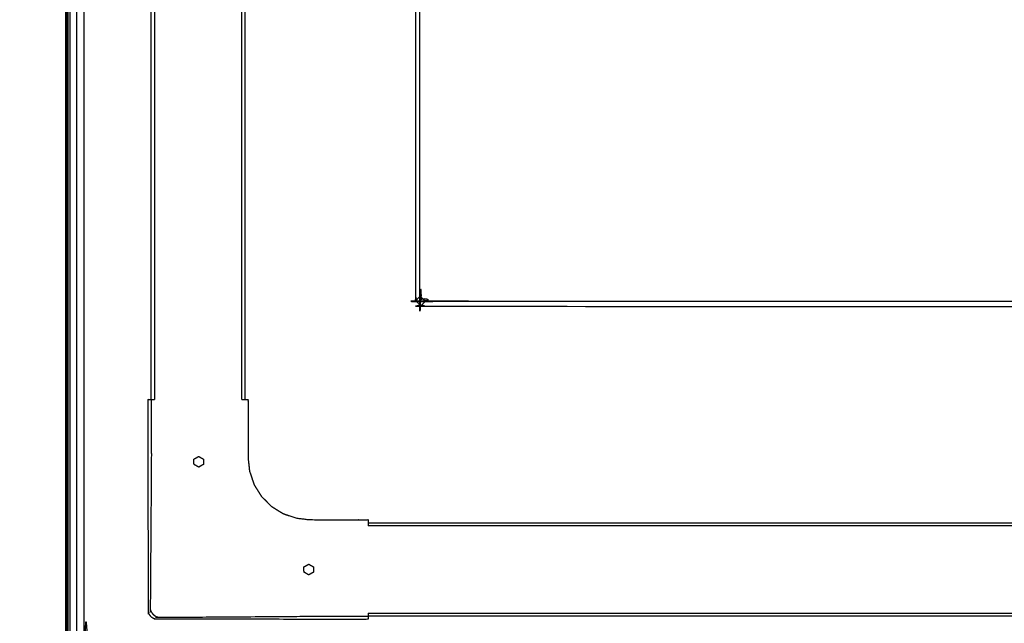
# Model space of a CAD drawing. Units: millimetres. Extents: x -2 to 151, y 0 to 185.
# Drawn here: x -1 to 30, y 32 to 51 of the extents above; entities that cross this region are included whole.
import ezdxf

# ---------------------------------------------------------------- set-up
doc = ezdxf.new("R2010")
doc.units = ezdxf.units.MM
doc.header["$MEASUREMENT"] = 0
doc.layers.add('PROIEZIONI 2D$Visible$Curves', color=7, linetype='Continuous', true_color=0x000000)
doc.layers.add('PROIEZIONI 2D$Visible$SceneSilhouetteCurves', color=7, linetype='Continuous', lineweight=50, true_color=0x000000)

msp = doc.modelspace()

# ---------------------------------------------------------------- linework, layer by layer
at = {"layer": 'PROIEZIONI 2D$Visible$Curves', "color": 18, "true_color": 0x000000}
msp.add_open_spline([(0.111, 15.061), (0.111, 50.985), (0.111, 86.91)], degree=2, dxfattribs=at)
at = {"layer": 'PROIEZIONI 2D$Visible$Curves', "color": 18, "lineweight": -3, "true_color": 0x000000}
for points in [[(0.124, 86.91), (0.124, 50.985), (0.124, 15.061)], [(0.161, 86.91), (0.161, 50.985), (0.161, 15.061)], [(0.224, 86.91), (0.224, 50.985), (0.224, 15.061)], [(0.435, 86.91), (0.435, 50.985), (0.435, 15.061)], [(2.837, 39.155), (2.837, 51.33), (2.837, 63.505)], [(2.937, 63.505), (2.937, 51.33), (2.937, 39.155)], [(5.737, 39.155), (5.737, 51.33), (5.737, 63.505)], [(5.837, 63.505), (5.837, 51.33), (5.837, 39.155)], [(11.63, 42.318), (11.561, 42.243), (11.493, 42.167)], [(4.355, 37.333), (4.356, 37.333), (4.356, 37.333)], [(9.787, 35.208), (30.022, 35.208), (50.256, 35.208)], [(50.256, 35.108), (30.022, 35.108), (9.787, 35.108)], [(7.884, 33.879), (7.884, 33.879), (7.884, 33.879)], [(9.787, 32.308), (30.022, 32.308), (50.256, 32.308)], [(50.256, 32.208), (30.022, 32.208), (9.787, 32.208)]]:
    msp.add_open_spline(points, degree=2, dxfattribs=at)
for points, knots in [([(58.407, 30.857), (30.041, 30.857), (1.675, 30.857), (1.48, 30.896), (1.286, 30.936), (1.127, 31.043), (0.968, 31.15), (0.861, 31.309), (0.754, 31.468), (0.714, 31.663), (0.675, 31.857), (0.675, 51.329), (0.675, 70.8), (0.714, 70.995), (0.754, 71.189), (0.861, 71.348), (0.968, 71.507), (1.127, 71.614), (1.286, 71.722), (1.48, 71.761), (1.675, 71.8), (5.16, 71.8), (8.645, 71.8), (10.388, 71.8), (12.131, 71.8), (13.873, 71.8), (15.616, 71.8), (17.358, 71.8), (19.101, 71.8), (20.844, 71.8), (22.586, 71.8), (24.041, 71.8), (25.496, 71.8), (26.549, 71.8), (27.602, 71.8), (28.821, 71.8), (30.041, 71.8), (31.261, 71.8), (32.48, 71.8), (33.533, 71.8), (34.586, 71.8), (36.041, 71.8), (37.496, 71.8), (39.238, 71.8), (40.981, 71.8), (42.724, 71.8), (44.466, 71.8), (46.209, 71.8), (47.951, 71.8), (49.694, 71.8), (51.437, 71.8), (54.922, 71.8), (58.407, 71.8), (58.601, 71.761), (58.796, 71.722), (58.955, 71.614), (59.114, 71.507), (59.221, 71.348), (59.328, 71.189), (59.368, 70.995), (59.407, 70.8), (59.407, 51.329), (59.407, 31.857), (59.368, 31.663), (59.328, 31.468), (59.221, 31.309), (59.114, 31.15), (58.955, 31.043), (58.796, 30.936), (58.601, 30.896), (58.407, 30.857)], [-18, -18, -18, -17, -17, -16, -16, -15, -15, -14, -14, -13, -13, -12, -12, -11, -11, -10, -10, -9, -9, -8, -8, -7, -7, -6, -6, -5, -5, -4, -4, -3, -3, -2, -2, -1, -1, 0, 0, 1, 1, 2, 2, 3, 3, 4, 4, 5, 5, 6, 6, 7, 7, 8, 8, 9, 9, 10, 10, 11, 11, 12, 12, 13, 13, 14, 14, 15, 15, 16, 16, 17, 17, 17]), ([(48.778, 60.133), (48.718, 60.279), (48.659, 60.425), (48.569, 60.533), (48.478, 60.641), (48.35, 60.734), (48.222, 60.828), (48.016, 60.905), (47.809, 60.983), (47.479, 61.053), (47.149, 61.124), (46.344, 61.286), (45.539, 61.448), (44.379, 61.665), (43.219, 61.882), (41.847, 62.089), (40.476, 62.296), (39.006, 62.479), (37.536, 62.661), (36.061, 62.752), (34.586, 62.843), (33.533, 62.872), (32.48, 62.901), (31.261, 62.915), (30.041, 62.928), (28.821, 62.915), (27.602, 62.901), (26.549, 62.872), (25.496, 62.843), (24.021, 62.752), (22.546, 62.661), (21.076, 62.479), (19.606, 62.296), (18.235, 62.089), (16.863, 61.882), (15.703, 61.665), (14.543, 61.448), (13.738, 61.286), (12.933, 61.124), (12.603, 61.053), (12.273, 60.983), (12.066, 60.905), (11.86, 60.828), (11.732, 60.734), (11.603, 60.641), (11.513, 60.533), (11.423, 60.425), (11.363, 60.279), (11.304, 60.133), (11.304, 51.292), (11.303, 42.452), (11.316, 42.392), (11.328, 42.332)], [0, 0, 0, 1, 1, 2, 2, 3, 3, 4, 4, 5, 5, 6, 6, 7, 7, 8, 8, 9, 9, 10, 10, 11, 11, 12, 12, 13, 13, 14, 14, 15, 15, 16, 16, 17, 17, 18, 18, 19, 19, 20, 20, 21, 21, 22, 22, 23, 23, 24, 24, 25, 25, 26, 26, 26]), ([(48.335, 42.295), (48.394, 42.307), (48.452, 42.318), (48.5, 42.351), (48.547, 42.383), (48.58, 42.43), (48.612, 42.478), (48.624, 42.536), (48.635, 42.595), (48.635, 51.292), (48.635, 59.99), (48.577, 60.136), (48.519, 60.283), (48.429, 60.391), (48.34, 60.499), (48.212, 60.593), (48.084, 60.686), (47.927, 60.745), (47.77, 60.804), (47.425, 60.878), (47.079, 60.952), (46.289, 61.111), (45.498, 61.27), (44.347, 61.485), (43.196, 61.7), (41.831, 61.907), (40.466, 62.113), (39.001, 62.295), (37.536, 62.477), (36.061, 62.568), (34.586, 62.659), (33.533, 62.688), (32.48, 62.717), (31.261, 62.731), (30.041, 62.744), (28.821, 62.731), (27.602, 62.717), (26.549, 62.688), (25.496, 62.659), (24.021, 62.568), (22.546, 62.477), (21.081, 62.295), (19.616, 62.113), (18.251, 61.907), (16.886, 61.7), (15.735, 61.485), (14.584, 61.27), (13.793, 61.111), (13.003, 60.952), (12.657, 60.878), (12.312, 60.804), (12.155, 60.745), (11.997, 60.686), (11.87, 60.593), (11.742, 60.499), (11.653, 60.391), (11.563, 60.283), (11.505, 60.136), (11.447, 59.99), (11.447, 51.292), (11.447, 42.595), (11.458, 42.536), (11.47, 42.478), (11.502, 42.43), (11.534, 42.383), (11.582, 42.351), (11.63, 42.318), (11.688, 42.307), (11.746, 42.295), (30.041, 42.295), (48.335, 42.295)], [18, 18, 18, 19, 19, 20, 20, 21, 21, 22, 22, 23, 23, 24, 24, 25, 25, 26, 26, 27, 27, 28, 28, 29, 29, 30, 30, 31, 31, 32, 32, 33, 33, 34, 34, 35, 35, 36, 36, 37, 37, 38, 38, 39, 39, 40, 40, 41, 41, 42, 42, 43, 43, 44, 44, 45, 45, 46, 46, 47, 47, 48, 48, 49, 49, 50, 50, 51, 51, 52, 52, 53, 53, 53]), ([(48.335, 42.295), (30.041, 42.295), (11.746, 42.295), (11.688, 42.307), (11.63, 42.318), (11.582, 42.351), (11.534, 42.383), (11.502, 42.43), (11.47, 42.478)], [54, 54, 54, 55, 55, 56, 56, 57, 57, 58, 58, 58]), ([(11.47, 42.478), (11.399, 42.405), (11.328, 42.332), (11.361, 42.283), (11.395, 42.234), (11.444, 42.201), (11.493, 42.167), (11.552, 42.155), (11.612, 42.142), (30.041, 42.142), (48.47, 42.142), (48.53, 42.155), (48.589, 42.167)], [0, 0, 0, 1, 1, 2, 2, 3, 3, 4, 4, 5, 5, 6, 6, 6]), ([(7.917, 32.108), (5.442, 32.112), (2.968, 32.116), (2.937, 32.127), (2.905, 32.138), (2.877, 32.156), (2.849, 32.174), (2.826, 32.197), (2.803, 32.22), (2.785, 32.248), (2.767, 32.276), (2.756, 32.307), (2.745, 32.339), (2.741, 34.812), (2.737, 37.284), (2.737, 38.219), (2.737, 39.155), (2.787, 39.155), (2.837, 39.155), (2.887, 39.155), (2.937, 39.155)], [10, 10, 10, 11, 11, 12, 12, 13, 13, 14, 14, 15, 15, 16, 16, 17, 17, 18, 18, 19, 19, 19.032129, 19.032129, 19.032129]), ([(2.837, 39.155), (2.837, 38.219), (2.837, 37.284), (2.82, 34.852), (2.803, 32.42), (2.817, 32.387), (2.83, 32.353), (2.851, 32.323), (2.871, 32.293), (2.897, 32.267), (2.923, 32.242), (2.953, 32.221), (2.983, 32.201), (3.016, 32.188), (3.049, 32.174), (5.483, 32.191), (7.917, 32.208), (8.852, 32.208), (9.787, 32.208)], [0, 0, 0, 1, 1, 2, 2, 3, 3, 4, 4, 5, 5, 6, 6, 7, 7, 8, 8, 9, 9, 9]), ([(5.737, 39.155), (5.837, 39.155), (5.937, 39.155), (5.937, 38.219), (5.937, 37.284), (5.962, 37.064), (5.987, 36.844), (6.06, 36.635), (6.133, 36.425), (6.251, 36.238), (6.369, 36.05), (6.526, 35.893), (6.682, 35.736), (6.87, 35.618), (7.058, 35.501), (7.267, 35.427), (7.476, 35.354), (7.697, 35.329), (7.917, 35.304), (8.852, 35.304), (9.787, 35.304), (9.787, 35.206), (9.787, 35.108)], [19.935659, 19.935659, 19.935659, 20, 20, 21, 21, 22, 22, 23, 23, 24, 24, 25, 25, 26, 26, 27, 27, 28, 28, 29, 29, 29.063284, 29.063284, 29.063284]), ([(4.204, 37.115), (4.205, 37.094), (4.206, 37.073), (4.225, 37.062), (4.243, 37.051), (4.262, 37.04), (4.281, 37.03), (4.3, 37.019), (4.318, 37.008), (4.337, 36.997), (4.356, 36.986), (4.375, 36.997), (4.393, 37.008), (4.412, 37.019), (4.431, 37.03), (4.45, 37.04), (4.468, 37.051), (4.487, 37.062), (4.506, 37.073), (4.506, 37.095), (4.506, 37.116), (4.506, 37.138), (4.506, 37.16), (4.506, 37.181), (4.506, 37.203), (4.506, 37.225), (4.506, 37.246), (4.487, 37.257), (4.468, 37.268), (4.45, 37.279), (4.431, 37.289), (4.412, 37.3), (4.393, 37.311), (4.375, 37.322), (4.356, 37.333), (4.336, 37.321), (4.316, 37.31), (4.296, 37.299), (4.276, 37.287), (4.256, 37.276), (4.236, 37.265), (4.217, 37.253), (4.197, 37.242), (4.198, 37.221), (4.199, 37.2), (4.2, 37.178), (4.201, 37.157), (4.202, 37.136), (4.204, 37.115)], [13, 13, 13, 14, 14, 15, 15, 16, 16, 17, 17, 18, 18, 19, 19, 20, 20, 21, 21, 22, 22, 23, 23, 24, 24, 25, 25, 26, 26, 27, 27, 28, 28, 29, 29, 30, 30, 31, 31, 32, 32, 33, 33, 34, 34, 35, 35, 36, 36, 37, 37, 37]), ([(4.206, 37.073), (4.206, 37.073), (4.205, 37.073), (4.205, 37.073), (4.205, 37.073)], [10.98671069, 10.98671069, 10.98671069, 11, 11, 11.00079416, 11.00079416, 11.00079416]), ([(7.732, 33.661), (7.733, 33.64), (7.735, 33.619), (7.753, 33.608), (7.772, 33.598), (7.791, 33.587), (7.809, 33.576), (7.828, 33.565), (7.847, 33.554), (7.866, 33.543), (7.884, 33.533), (7.903, 33.543), (7.922, 33.554), (7.941, 33.565), (7.96, 33.576), (7.978, 33.587), (7.997, 33.598), (8.016, 33.608), (8.034, 33.619), (8.034, 33.641), (8.034, 33.663), (8.035, 33.684), (8.035, 33.706), (8.035, 33.727), (8.034, 33.749), (8.034, 33.771), (8.034, 33.792), (8.016, 33.803), (7.997, 33.814), (7.978, 33.825), (7.96, 33.836), (7.941, 33.847), (7.922, 33.857), (7.903, 33.868), (7.884, 33.879), (7.865, 33.868), (7.845, 33.856), (7.825, 33.845), (7.805, 33.834), (7.785, 33.822), (7.765, 33.811), (7.745, 33.799), (7.725, 33.788), (7.727, 33.767), (7.728, 33.746), (7.729, 33.725), (7.73, 33.704), (7.731, 33.683), (7.732, 33.661)], [13, 13, 13, 14, 14, 15, 15, 16, 16, 17, 17, 18, 18, 19, 19, 20, 20, 21, 21, 22, 22, 23, 23, 24, 24, 25, 25, 26, 26, 27, 27, 28, 28, 29, 29, 30, 30, 31, 31, 32, 32, 33, 33, 34, 34, 35, 35, 36, 36, 37, 37, 37]), ([(9.787, 32.307), (9.787, 32.257), (9.787, 32.208), (9.787, 32.158), (9.787, 32.108), (8.852, 32.108), (7.917, 32.108)], [29.9679, 29.9679, 29.9679, 30, 30, 31, 31, 32, 32, 32])]:
    msp.add_open_spline(points, degree=2, knots=knots, dxfattribs=at)
at = {"layer": 'PROIEZIONI 2D$Visible$SceneSilhouetteCurves', "color": 18, "true_color": 0x000000}
msp.add_open_spline([(0.111, 15.061), (0.111, 50.985), (0.111, 86.91)], degree=2, dxfattribs=at)

doc.saveas('drawing.dxf')
